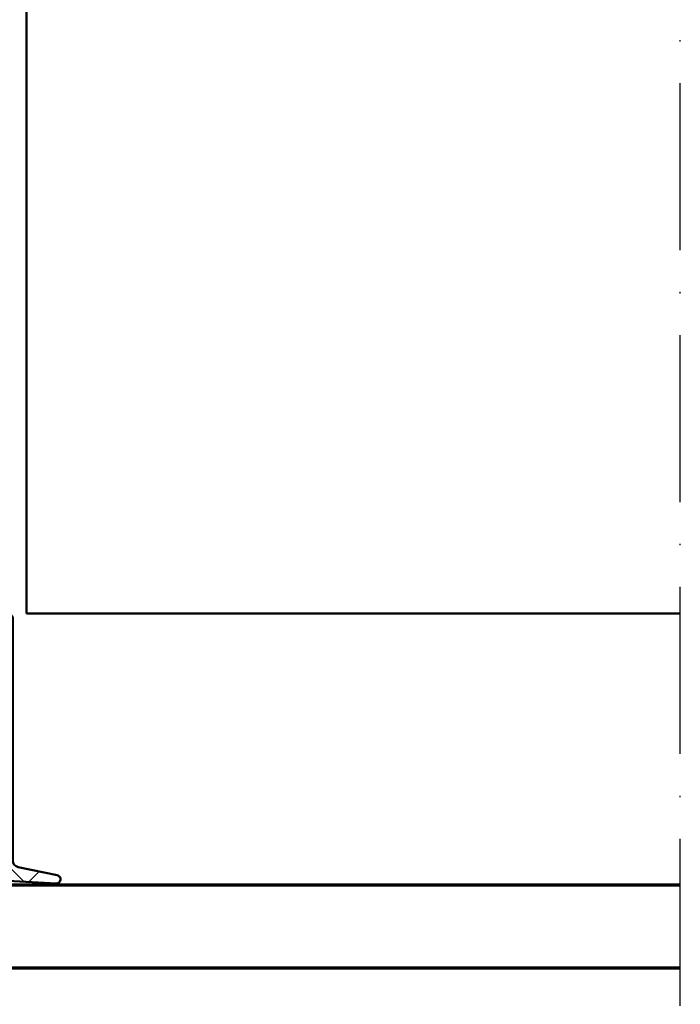
# Model space of a CAD drawing. Units: millimetres. Extents: x 14634 to 15888, y 7000 to 12906.
# Drawn here: x 14921 to 14968, y 12568 to 12639 of the extents above; entities that cross this region are included whole.
import ezdxf

# ---------------------------------------------------------------- set-up
doc = ezdxf.new("R2010")
doc.units = ezdxf.units.MM
doc.linetypes.add('ACAD_ISO10W100', pattern=[18, 12, -3, 0, -3])
for name, color, linetype, lineweight in [('S05_EPDM_Kontur', 31, 'Continuous', 50), ('S06_EPDM_Schraffur', 43, 'Continuous', 25), ('S13_Zubehör_Kontur', 32, 'Continuous', 50), ('S15_Glas_Kontur', 4, 'Continuous', 70), ('S18_Mittellinie', 10, 'ACAD_ISO10W100', 25)]:
    doc.layers.add(name, color=color, linetype=linetype, lineweight=lineweight)

# ---------------------------------------------------------------- blocks, each defined once
blk = doc.blocks.new('*U334')
at = {"layer": 'S15_Glas_Kontur', "color": 4}
for p, q in [((-5664.646999767055, 3112.663560228575), (-5603.646620356568, 3112.663560228575)), ((-5664.646999767055, 3074.663560228575), (-5664.646999767055, 3112.663560228575)), ((-5603.646620356568, 3106.663560228575), (-5664.646999767055, 3106.663560228575)), ((-5655.646999767055, 3106.663560228575), (-5655.646999767055, 3095.663560228575)), ((-5603.646620356568, 3095.663560228575), (-5664.646999767055, 3095.663560228575)), ((-5655.646999767055, 3095.663560228575), (-5664.646999767055, 3095.663560228575)), ((-5664.646999767055, 3091.663560228575), (-5603.646620356568, 3091.663560228575)), ((-5655.646999767055, 3091.663560228575), (-5664.646999767055, 3091.663560228575)), ((-5655.646999767055, 3080.663560228575), (-5655.646999767055, 3091.663560228575)), ((-5603.646620356568, 3080.663560228575), (-5664.646999767055, 3080.663560228575)), ((-5664.646999767055, 3074.663560228575), (-5603.646620356568, 3074.663560228575))]:
    blk.add_line(p, q, dxfattribs=at)
blk = doc.blocks.new('284572_s')
at = {"layer": 'S06_EPDM_Schraffur'}
h = blk.add_hatch(dxfattribs=at)
h.set_pattern_fill('NETZ', color=256, scale=2, angle=45, style=0)
h.set_pattern_definition([(45, (0, 0), (-1.414213562373095, 1.414213562373095), []), (135, (0, 0), (-1.414213562373095, -1.414213562373095), [])])
h.paths.add_polyline_path([(24.99984349469211, -0.2980869655525452, 0.6482436840702113), (24.66650503227945, -0.1490203840368586, 0.1591316154317609), (24.51081494761299, -0.4175545178627514, -0.1274755792896971), (23.29984805426632, -2.962572109457584), (23.29984530842581, -4.905218550254739, -0.3887266603225492), (22.10446710215341, -5.999999996904645), (20.39984353864314, -5.999999996904503, -0.414210514468863), (19.89984353864382, -5.499999996905498), (19.89984353864341, -4.700000000000617, -0.414213562373225), (20.19984353864326, -4.400000000000655), (20.39984353864599, -4.400000000000629, 0.4142135623757173), (20.59984353864603, -4.199999999998842), (20.59984353864241, -3.799999999999732, 0.4142026078244838), (19.79984353864369, -3.000000000000565), (18.19984353864383, -3.000000000000522, 0.4142135623731578), (17.89984353864379, -3.30000000000057, -0.4142135623731285), (17.59984353864364, -3.600000000000588), (15.89533143542211, -3.600000000000588, 0.414213562373095), (15.69533143542229, -3.800000000000408), (15.69533143542226, -5.700028969906835, -0.4142135623731367), (15.49533143542236, -5.900028969906824), (6.299843494681494, -5.90002896990611, 0.4142525154297036), (5.2998985803453, -6.900028969904492), (5.299898580345401, -20.87556121329313, -0.4141919231776829), (3.499843494682278, -22.675561213293), (3.000120129347276, -22.67556121329292, -0.4143720058426616), (1.19989889557922, -20.87405238950013), (1.200120129347667, -19.81514861563675), (1.593156018019414, -19.92046477774614, 0.9999626246620048), (1.722565808058832, -19.43749358633988), (1.200120129348235, -19.29750945548073), (1.200135388136729, -18.31514861563676), (1.593171276808207, -18.42046477774615, 1.000015796708598), (1.722565808058832, -17.93749358633977), (1.200120129348008, -17.79750945548062), (1.199895109221415, -17.55785060307909, 0.1302531671371321), (1.133575281933359, -17.31221880620656), (0.8659056227895576, -16.84864067136313, 0.5773257884407792), (-0.8661084620992037, -16.84864067136311), (-1.133778121242285, -17.3122188062053, 0.1302531671378951), (-1.20009794853107, -17.55785060307913), (-1.200322968657659, -17.79750945548062), (-1.72276864736848, -17.93749358633977, 0.9999170771813573), (-1.593421797449859, -18.42047754798378, 9540.979302604432), (-1.593523049483265, -18.42050463232034, 0.0001541724494308796), (-1.593374116117857, -18.42046477774613), (-1.20033822744638, -18.31514861563675), (-1.200322968657886, -19.29750945548073), (-1.722768647368482, -19.43749358633988, 0.9999626246709155), (-1.593358857329079, -19.92046477774613), (-1.200322968657318, -19.81514861563675), (-1.200101734888871, -20.87405238950073, -0.4143720058425624), (-3.000322968656936, -22.67556121329295), (-3.500046333991931, -22.675561213293, -0.4141919231776837), (-5.300101419655062, -20.87556121329316), (-5.300101419654951, -6.900028969904495, 0.414252515429703), (-6.30004633399115, -5.900028969906086), (-15.49553427473201, -5.900028969906825, -0.4142135623731367), (-15.69553427473194, -5.700028969906839), (-15.69553427473194, -3.800000000000407, 0.4142135623730951), (-15.89553427473176, -3.600000000000588), (-17.60004637795329, -3.600000000000588, -0.4142135623731285), (-17.90004637795347, -3.30000000000057, 0.4142135623731591), (-18.20004637795349, -3.000000000000565), (-19.80004637795333, -3.000000000000565, 0.4142026078244856), (-20.60004637795204, -3.799999999999723), (-20.60004637795567, -4.199999999998849, 0.4142135623757173), (-20.40004637795563, -4.400000000000656), (-20.20004637795292, -4.400000000000656, -0.4142135623732291), (-19.90004637795307, -4.700000000000612), (-19.90004637795347, -5.499999996905504, -0.4142105144688665), (-20.40004637795279, -5.999999996904532), (-22.10466994146306, -5.999999996904645, -0.3887266603223996), (-23.30004814773546, -4.905218550254741), (-23.30005089357596, -2.962572109457589, -0.1274755792896853), (-24.51101778692257, -0.4175545178629458, 0.1591316154318898), (-24.6667078715891, -0.149020384036853, 0.6482436840702136), (-25.00004633400176, -0.2980869655525402), (-25.00004633400208, -17.74738657617661, -0.3558025948161144), (-25.39901813334898, -18.23707351971592), (-28.19417822847608, -18.8137480638785, 0.9283850865732767), (-28.11707668744227, -19.40710698308476), (-24.21398628247814, -19.19231258456545, -0.203782187674539), (-24.35611917162039, -18.82772371330206, -0.3105523721848062), (-23.70177554224372, -17.92092124882803, -0.7251738373565916), (-23.06703363210964, -18.62842023958342), (-22.70818790528641, -19.24995927051748, 0.2679491926084566), (-22.44838028415289, -19.39995927051672), (-21.55004633399155, -19.39995927051643, 0.4142135623794079), (-21.25004633399185, -19.0999592705179), (-21.25004633399196, -18.90004189358126), (-20.41808750168618, -19.36222130206739, 0.1274569106285746), (-20.27239543748231, -19.3999714505095), (-17.32784292925025, -19.39993230165578, 0.1273039456006595), (-17.18230998033989, -19.36226522237329), (-16.35004633399209, -18.90020714446302), (-16.35004633399224, -19.09995927051818, 0.4142135626152278), (-16.05004633399059, -19.39995927051728), (-15.15171238383205, -19.39995927051711, 0.2679491924372294), (-14.89190476269556, -19.2499592705168), (-14.37228952042615, -18.34995927051727, -0.5773502707534549), (-13.85267427815457, -18.34995927051683), (-13.15985395512674, -19.26018152262804, 0.7673269879869306), (-12.60004633399156, -19.11018152262839), (-12.60004633399133, -18.69995927051718, -0.4142135623732281), (-12.10004633399042, -18.19995927051729), (-8.822274376414226, -18.1999592705182, 0.8880759286318839), (-8.769764688339324, -17.75861593025623), (-12.10004633399012, -16.52069486688459), (-12.21736261940778, -16.49237815973344, -0.346427820585928), (-12.60004633399041, -16.0063360944996), (-12.60004633398985, -13.57985195550748), (-17.51200029682294, -13.57985195550787, -0.2679491924142615), (-17.77180791795703, -13.42985195550886), (-18.04382855134356, -12.95869839777844, 0.5773502687142172), (-19.25626411663946, -12.95869839777786), (-19.52291820478042, -13.4205568264831, -0.2764637797014713), (-19.80786116535263, -13.57985195550877), (-23.69550160140576, -13.57985195550838, -0.5602828838391692), (-23.94679687166002, -13.07550572922132), (-23.67600822831436, -12.60648604083411, -0.5773502686966001), (-22.82408443966774, -12.60648604083422), (-22.35985395512724, -13.41055682648266, 0.5773502698944852), (-21.8402387128561, -13.41055682648226), (-21.37600822831514, -12.60648604083417, -0.5773502686957938), (-20.52408443966826, -12.60648604083424), (-20.05985395512586, -13.41055682648289, 0.5773502698944808), (-19.5402387128566, -13.41055682648278), (-19.07600822831519, -12.60648604083474, -0.5773502686960811), (-18.2240844396667, -12.60648604083472), (-17.75985395512846, -13.41055682648248, 0.5773502698936938), (-17.24023871285698, -13.41055682648311), (-16.77600822831376, -12.60648604083445, -0.5773502689370976), (-15.92408443966675, -12.60648604083439), (-15.4598539551268, -13.41055682648289, 0.5773502698938886), (-14.94023871285762, -13.41055682648379), (-14.47600822831471, -12.60648604083542, -0.5773502686961681), (-13.6240844396686, -12.60648604083553), (-13.15985395512662, -13.410556826483, 0.7673269879864751), (-12.60004633398975, -13.26055682648222), (-12.60004633399076, -9.119262678635094), (-17.51200029682402, -9.119262678635545, -0.2679491924143143), (-17.77180791795786, -8.969262678636364), (-18.04382855134436, -8.498109120905946, 0.5773502687141955), (-19.25626411664026, -8.498109120905458), (-19.52291820478104, -8.959967549610607, -0.276463779701655), (-19.80786116535385, -9.119262678636556), (-23.69550160140666, -9.119262678636, -0.560282883839501), (-23.94679687166074, -8.614916452348755), (-23.6760082283151, -8.145896763961783, -0.5773502686965163), (-22.82408443966852, -8.145896763962005), (-22.35985395512826, -8.949967549610273, 0.57735026989455), (-21.84023871285693, -8.949967549609818), (-21.37600822831605, -8.145896763961897, -0.5773502686957702), (-20.52408443966927, -8.145896763961884), (-20.05985395512682, -8.949967549610502, 0.5773502698944798), (-19.5402387128574, -8.949967549610498), (-19.0760082283161, -8.145896763962355, -0.5773502686960784), (-18.22408443966744, -8.145896763962341), (-17.75985395512938, -8.949967549610506, 0.5773502698938217), (-17.24023871285778, -8.94996754961084), (-16.77600822831455, -8.145896763962238, -0.5773502689370594), (-15.92408443966767, -8.145896763962064), (-15.45985395512783, -8.949967549610617, 0.5773502698939349), (-14.94023871285858, -8.949967549611417), (-14.47600822831573, -8.145896763963261, -0.5773502686961623), (-13.6240844396694, -8.145896763963256), (-13.15985395512753, -8.949967549610847, 0.7673269879861576), (-12.60004633399065, -8.799967549610072), (-12.6000463339911, -8.399967549670912, -0.414217586856262), (-12.10003946377886, -7.899967549717576), (-8.160031685555863, -7.900090389975047, -1.284662055064866), (-6.800101419654973, -9.376410275228283), (-6.80010141965495, -23.50023186524146, 0.3398468009177835), (-5.300046333992157, -25.43523183603049), (-5.300046333992057, -25.2497048709157, -1), (-4.800046333992057, -25.2497048709157), (-4.800046333991943, -25.49970140848938), (-1.302302363623389, -25.49970487091582), (-0.5023023636235406, -24.69970487091541), (0.502099524313888, -24.6997048709154), (1.302099524313728, -25.49970487091582), (4.799843494682293, -25.49970140848939), (4.799843494682406, -25.2497048709157, -1), (5.299843494682406, -25.2497048709157), (5.299843494682519, -25.43523183603048, 0.3398468009177844), (6.7998985803453, -23.50023186524144), (6.799898580345299, -9.376410275228292, -1.284662055064857), (8.159828846246196, -7.900090389975019), (12.09983662446921, -7.899967549717583, -0.4142175868562618), (12.59984349468145, -8.399967549670915), (12.599843494681, -8.799967549610068, 0.7673269879861587), (13.15965111581788, -8.949967549610841), (13.62388160035975, -8.145896763963263, -0.5773502686961623), (14.47580538900608, -8.14589676396326), (14.94003587354892, -8.949967549611413, 0.577350269893937), (15.45965111581818, -8.949967549610614), (15.923881600358, -8.14589676396207, -0.577350268937051), (16.77580538900489, -8.145896763962227), (17.24003587354813, -8.949967549610847, 0.5773502698938221), (17.75965111581972, -8.949967549610498), (18.22388160035779, -8.145896763962355, -0.5773502686960784), (19.07580538900645, -8.145896763962343), (19.54003587354775, -8.949967549610502, 0.5773502698944799), (20.05965111581718, -8.949967549610498), (20.52388160035962, -8.145896763961895, -0.5773502686957702), (21.37580538900639, -8.145896763961881), (21.84003587354725, -8.94996754960982, 0.5773502698945477), (22.3596511158186, -8.949967549610278), (22.8238816003589, -8.145896763962012, -0.5773502686965136), (23.67580538900545, -8.145896763961781), (23.94659403235114, -8.61491645234886, -0.5602828838393826), (23.695298762097, -9.119262678636002), (19.80765832604422, -9.119262678636568, -0.2764637797016802), (19.5227153654714, -8.959967549610607), (19.2560612773306, -8.498109120905436, 0.5773502687141964), (18.04362571203472, -8.498109120905935), (17.77160507864822, -8.969262678636365, -0.2679491924143093), (17.51179745751437, -9.119262678635549), (12.59984349468111, -9.119262678635092), (12.59984349468008, -13.26055682648223, 0.7673269879864758), (13.15965111581697, -13.410556826483), (13.62388160035895, -12.60648604083553, -0.5773502686961681), (14.47580538900506, -12.60648604083542), (14.94003587354795, -13.4105568264838, 0.5773502698938922), (15.45965111581715, -13.41055682648289), (15.9238816003571, -12.60648604083439, -0.5773502689371007), (16.7758053890041, -12.60648604083444), (17.24003587354735, -13.41055682648311, 0.5773502698936946), (17.7596511158188, -13.41055682648249), (18.22388160035705, -12.60648604083473, -0.5773502686961202), (19.07580538900555, -12.60648604083475), (19.54003587354696, -13.41055682648277, 0.5773502698944801), (20.05965111581621, -13.41055682648289), (20.52388160035859, -12.60648604083422, -0.5773502686957942), (21.37580538900549, -12.60648604083416), (21.84003587354646, -13.41055682648226, 0.5773502698945056), (22.3596511158176, -13.41055682648265), (22.82388160035809, -12.60648604083422, -0.577350268696606), (23.67580538900471, -12.60648604083411), (23.9465940323504, -13.0755057292213, -0.5602828838391803), (23.6952987620961, -13.57985195550838), (19.80765832604308, -13.57985195550878, -0.2764637797015568), (19.52271536547077, -13.4205568264831), (19.25606127732981, -12.95869839777788, 0.5773502687142165), (18.04362571203391, -12.95869839777845), (17.77160507864738, -13.42985195550886, -0.2679491924142555), (17.51179745751329, -13.57985195550787), (12.5998434946802, -13.57985195550748), (12.59984349468077, -16.0063360944996, -0.3464278205859302), (12.21715978009813, -16.49237815973344), (12.09984349468047, -16.52069486688456), (8.769561849029671, -17.75861593025621, 0.8880759286318806), (8.822071537104579, -18.1999592705182), (12.09984349468077, -18.19995927051729, -0.4142135623732284), (12.59984349468168, -18.69995927051718), (12.59984349468181, -19.11018152263136, 0.7673269879869296), (13.15965111581709, -19.26018152262803), (13.85247143884491, -18.34995927051682, -0.5773502707534318), (14.3720866811165, -18.34995927051727), (14.89170192338592, -19.24995927051679, 0.2679491924372255), (15.1515095445224, -19.39995927051711), (16.04984349468092, -19.39995927051728, 0.4142135626152343), (16.34984349468259, -19.09995927051817), (16.34984349468247, -18.8998766426995), (17.18180232698826, -19.36205605118562, 0.1274569106285746), (17.32749439119213, -19.39980619962773), (20.27204689942417, -19.39976705077402, 0.1273039456003702), (20.41757984833426, -19.36209997149169), (21.24984349468231, -18.90004189358126), (21.24984349468219, -19.0999592705179, 0.4142135623794079), (21.5498434946819, -19.39995927051643), (22.44817744484325, -19.39995927051671, 0.2679491926084567), (22.70798506597676, -19.24995927051748), (23.06683079279999, -18.62842023958342, -0.7251738373565932), (23.70157270293429, -17.92092124882779, -0.3105523722049782), (24.35591633230751, -18.82772371336842, -0.2037821876457064), (24.21378344316848, -19.19231258456545), (28.11687384813261, -19.40710698308475, 0.9283850865732751), (28.19397538916642, -18.8137480638785), (25.39881529403933, -18.23707351971592, -0.3558025948161122), (24.99984349469242, -17.74738657617661)])
h.paths.add_polyline_path([(17.09225647329633, -15.79995927051698), (20.50767997563473, -15.79995927051675), (21.79996822446564, -17.09224751934755), (21.79996822446564, -17.69995927051661, -0.4142135623731283), (21.29996822446564, -18.19995927051684), (21.24996822446546, -18.19995927051684), (21.24996822446546, -18.60005543955105), (20.8499242619669, -18.19999682112211), (16.74992426265526, -18.1999217191078), (16.34991693569638, -18.59991439201496), (16.34996822446639, -18.19995927051684), (16.29996822446587, -18.19995927051684, -0.4142135623731281), (15.79996822446564, -17.69995927051684), (15.79996822446587, -17.09224751934732)], flags=16)
h.paths.add_polyline_path([(-15.80017106377553, -17.09224751934732), (-15.8001710637753, -17.69995927051684, -0.4142135623731281), (-16.30017106377552, -18.19995927051684), (-16.35017106377605, -18.19995927051684), (-16.35011977500604, -18.59991439201496), (-16.75012710196491, -18.1999217191078), (-20.85012710127656, -18.19999682112211), (-21.25017106377511, -18.60005543955106), (-21.25017106377511, -18.19995927051684), (-21.3001710637753, -18.19995927051684, -0.4142135623731283), (-21.8001710637753, -17.69995927051661), (-21.8001710637753, -17.09224751934754), (-20.50788281494438, -15.79995927051675), (-17.09245931260598, -15.79995927051697)], flags=16)
at = {"layer": 'S05_EPDM_Kontur'}
for points in [[(-17.18215074146072, -19.36217681575988), (-16.35004633399209, -18.90020714446302), (-16.35004633399224, -19.09995927051818, 0.4142135626152277), (-16.05004633399059, -19.39995927051728), (-15.15171238383205, -19.39995927051711, 0.2679491924372294), (-14.89190476269556, -19.2499592705168), (-14.37228952042615, -18.34995927051727, -0.5773502707534548), (-13.85267427815457, -18.34995927051683), (-13.15985395512674, -19.26018152262804, 0.7673269879869306), (-12.60004633399156, -19.11018152262839), (-12.60004633399133, -18.69995927051718, -0.4142135623732282), (-12.10004633399042, -18.19995927051729), (-8.822274376414226, -18.1999592705182, 0.8880759286318837), (-8.769764688339324, -17.75861593025623), (-12.10004633399016, -16.52069486688457), (-12.21736261940778, -16.49237815973344, -0.346427820585928), (-12.60004633399041, -16.0063360944996), (-12.60004633398985, -13.57985195550748), (-17.51200029682294, -13.57985195550787, -0.2679491924142616), (-17.77180791795703, -13.42985195550886), (-18.04382855134356, -12.95869839777844, 0.5773502687142172), (-19.25626411663946, -12.95869839777786), (-19.52291820478042, -13.4205568264831, -0.2605460100040658), (-19.78899256830297, -13.57985195550877), (-23.69550160140576, -13.57985195550838, -0.537153113161649), (-23.9585399830443, -13.09584539477782), (-23.67600822831436, -12.60648604083411, -0.5773502686966001), (-22.82408443966774, -12.60648604083422), (-22.35985395512724, -13.41055682648266, 0.5773502698944851), (-21.8402387128561, -13.41055682648226), (-21.37600822831514, -12.60648604083417, -0.5773502686957936), (-20.52408443966826, -12.60648604083424), (-20.05985395512586, -13.41055682648289, 0.5773502698944808), (-19.5402387128566, -13.41055682648278), (-19.07600822831519, -12.60648604083474, -0.577350268696081), (-18.2240844396667, -12.60648604083472), (-17.75985395512846, -13.41055682648248, 0.5773502698936938), (-17.24023871285698, -13.41055682648311), (-16.77600822831376, -12.60648604083445, -0.5773502689370976), (-15.92408443966675, -12.60648604083439), (-15.4598539551268, -13.41055682648289, 0.5773502698938886), (-14.94023871285762, -13.41055682648379), (-14.47600822831471, -12.60648604083542, -0.5773502686961682), (-13.6240844396686, -12.60648604083553), (-13.15985395512662, -13.410556826483, 0.7673269879864751), (-12.60004633398975, -13.26055682648222), (-12.60004633399076, -9.119262678635092), (-17.51200029682402, -9.119262678635545, -0.2679491924143142), (-17.77180791795786, -8.969262678636364), (-18.04382855134436, -8.498109120905946, 0.5773502687141956), (-19.25626411664026, -8.498109120905458), (-19.52291820478104, -8.959967549610607, -0.2605460100040587), (-19.78899256830393, -9.11926267863656), (-23.69550160140666, -9.119262678636, -0.5371531131615147), (-23.95853998304525, -8.635256117905659), (-23.6760082283151, -8.145896763961783, -0.5773502686965164), (-22.82408443966852, -8.145896763962005), (-22.35985395512826, -8.949967549610273, 0.5773502698945499), (-21.84023871285693, -8.949967549609818), (-21.37600822831605, -8.145896763961897, -0.5773502686957701), (-20.52408443966927, -8.145896763961884), (-20.05985395512682, -8.949967549610502, 0.5773502698944797), (-19.5402387128574, -8.949967549610498), (-19.0760082283161, -8.145896763962355, -0.5773502686960783), (-18.22408443966744, -8.145896763962341), (-17.75985395512938, -8.949967549610506, 0.5773502698938218), (-17.24023871285778, -8.94996754961084), (-16.77600822831455, -8.145896763962238, -0.5773502689370593), (-15.92408443966767, -8.145896763962064), (-15.45985395512783, -8.949967549610617, 0.5773502698939348), (-14.94023871285858, -8.949967549611417), (-14.47600822831573, -8.145896763963261, -0.5773502686961623), (-13.6240844396694, -8.145896763963256), (-13.15985395512753, -8.949967549610847, 0.7673269879861567), (-12.60004633399065, -8.799967549610072), (-12.6000463339911, -8.399967549670912, -0.414217586856262), (-12.10003946377886, -7.899967549717576), (-8.160031685555863, -7.900090389975047, -1.284662055064867), (-6.800101419654973, -9.376410275228283), (-6.80010141965495, -23.50023186524146, 0.3398468009177835), (-5.300046333992157, -25.43523183603049), (-5.300046333992057, -25.2497048709157, -0.9999999999999999), (-4.800046333992057, -25.2497048709157), (-4.800046333991943, -25.49970140848938), (-1.302302363623384, -25.49970487091582), (-0.5023023636235437, -24.69970487091541), (0.5020995243138897, -24.6997048709154), (1.302099524313728, -25.49970487091582), (4.799843494682293, -25.49970140848939), (4.799843494682406, -25.2497048709157, -0.9999999999999999), (5.299843494682406, -25.2497048709157), (5.299843494682519, -25.43523183603048, 0.3398468009177843), (6.7998985803453, -23.50023186524144), (6.799898580345299, -9.376410275228292, -1.284662055064856), (8.159828846246196, -7.900090389975019), (12.09983662446921, -7.899967549717583, -0.4142175868562618), (12.59984349468145, -8.399967549670915), (12.599843494681, -8.799967549610068, 0.7673269879861588), (13.15965111581788, -8.949967549610841), (13.62388160035975, -8.145896763963263, -0.5773502686961623), (14.47580538900608, -8.14589676396326), (14.94003587354892, -8.949967549611413, 0.5773502698939372), (15.45965111581818, -8.949967549610614), (15.923881600358, -8.14589676396207, -0.5773502689370509), (16.77580538900489, -8.145896763962227), (17.24003587354813, -8.949967549610847, 0.577350269893822), (17.75965111581972, -8.949967549610498), (18.22388160035779, -8.145896763962355, -0.5773502686960783), (19.07580538900645, -8.145896763962343), (19.54003587354775, -8.949967549610502, 0.5773502698944797), (20.05965111581718, -8.949967549610498), (20.52388160035962, -8.145896763961895, -0.5773502686957701), (21.37580538900639, -8.145896763961881), (21.84003587354725, -8.94996754960982, 0.5773502698945477), (22.3596511158186, -8.949967549610278), (22.8238816003589, -8.145896763962012, -0.5773502686965136), (23.67580538900545, -8.145896763961781), (23.95833714373559, -8.63525611790566, -0.53715311316152), (23.695298762097, -9.119262678636002), (19.78878972899427, -9.119262678636572, -0.2605460100040537), (19.5227153654714, -8.959967549610607), (19.2560612773306, -8.498109120905436, 0.5773502687141963), (18.04362571203472, -8.498109120905935), (17.77160507864822, -8.969262678636365, -0.2679491924143093), (17.51179745751437, -9.119262678635549), (12.59984349468111, -9.119262678635092), (12.59984349468008, -13.26055682648223, 0.767326987986476), (13.15965111581697, -13.410556826483), (13.62388160035895, -12.60648604083553, -0.577350268696168), (14.47580538900506, -12.60648604083542), (14.94003587354795, -13.4105568264838, 0.5773502698938924), (15.45965111581715, -13.41055682648289), (15.9238816003571, -12.60648604083439, -0.5773502689371007), (16.7758053890041, -12.60648604083444), (17.24003587354735, -13.41055682648311, 0.5773502698936946), (17.7596511158188, -13.41055682648249), (18.22388160035705, -12.60648604083473, -0.5773502686961202), (19.07580538900555, -12.60648604083475), (19.54003587354696, -13.41055682648277, 0.5773502698944804), (20.05965111581621, -13.41055682648289), (20.52388160035859, -12.60648604083422, -0.5773502686957941), (21.37580538900549, -12.60648604083416), (21.84003587354646, -13.41055682648226, 0.5773502698945057), (22.3596511158176, -13.41055682648265), (22.82388160035809, -12.60648604083422, -0.577350268696606), (23.67580538900471, -12.60648604083411), (23.95833714373468, -13.09584539477782, -0.5371531131616398), (23.6952987620961, -13.57985195550838), (19.78878972899331, -13.57985195550878, -0.2605460100040602), (19.52271536547077, -13.4205568264831), (19.25606127732981, -12.95869839777788, 0.5773502687142165), (18.04362571203391, -12.95869839777845), (17.77160507864738, -13.42985195550886, -0.2679491924142555), (17.51179745751329, -13.57985195550787), (12.5998434946802, -13.57985195550748), (12.59984349468077, -16.0063360944996, -0.3464278205859302), (12.21715978009813, -16.49237815973344), (12.09984349468048, -16.52069486688457), (8.769561849029671, -17.75861593025621, 0.88807592863188), (8.822071537104579, -18.1999592705182), (12.09984349468077, -18.19995927051729, -0.4142135623732282), (12.59984349468168, -18.69995927051718), (12.59984349468181, -19.11018152263136, 0.7673269879869306), (13.15965111581709, -19.26018152262803), (13.85247143884491, -18.34995927051682, -0.5773502707534318), (14.3720866811165, -18.34995927051727), (14.89170192338592, -19.24995927051679, 0.2679491924372254), (15.1515095445224, -19.39995927051711), (16.04984349468092, -19.39995927051728, 0.4142135626152344), (16.34984349468259, -19.09995927051817), (16.34984349468247, -18.8998766426995), (17.18180232698826, -19.36205605118562, 0.1274569106285746), (17.32749439119213, -19.39980619962773), (20.27204689942417, -19.39976705077402, 0.1274581865798268), (20.41773908721373, -19.36201156487811), (21.24984349468231, -18.90004189358126), (21.24984349468219, -19.0999592705179, 0.4142135623794078), (21.5498434946819, -19.39995927051643), (22.44817744484325, -19.39995927051671, 0.2679491926084567), (22.70798506597676, -19.24995927051748), (23.06683079279999, -18.62842023958342, -0.7251738373565928), (23.70157270293429, -17.92092124882779, -0.3147700215569594), (24.35614641817544, -18.8428905498365, -0.1958946793920052), (24.21378344316848, -19.19231258456545), (28.11687384813261, -19.40710698308475, 0.9283850865732749), (28.19397538916642, -18.8137480638785), (25.39881529403933, -18.23707351971592, -0.3558025948161121), (24.99984349469242, -17.74738657617661), (24.99984349469211, -0.2980869655525452, 0.648243684070211), (24.66650503227945, -0.1490203840368586, 0.1682152019313775), (24.50743701914631, -0.4349212149008944, -0.1266754556591493), (23.29984805426632, -2.962572109457584), (23.29984530842581, -4.905218550254739, -0.3887266603225492), (22.10446710215341, -5.999999996904645), (20.39984353864314, -5.999999996904503, -0.414210514468863), (19.89984353864382, -5.499999996905498), (19.89984353864341, -4.700000000000617, -0.4142135623732252), (20.19984353864326, -4.400000000000655), (20.39984353864599, -4.400000000000629, 0.4142135623757173), (20.59984353864603, -4.199999999998842), (20.59984353864241, -3.799999999999732, 0.4142026078244838), (19.79984353864369, -3.000000000000565), (18.19984353864383, -3.000000000000522, 0.4142135623731579), (17.89984353864379, -3.30000000000057, -0.4142135623731283), (17.59984353864364, -3.600000000000588), (15.89533143542211, -3.600000000000588, 0.414213562373095), (15.69533143542229, -3.800000000000408), (15.69533143542226, -5.700028969906835, -0.4142135623731367), (15.49533143542236, -5.900028969906824), (6.299843494681494, -5.90002896990611, 0.4142525154297036), (5.2998985803453, -6.900028969904492), (5.299898580345401, -20.87556121329313, -0.4141919231776829), (3.499843494682278, -22.675561213293), (3.000120129347276, -22.67556121329292, -0.4141265377391392), (1.199898580344936, -20.87556121329248), (1.200120129347667, -19.81514861563675), (1.593156018019414, -19.92046477774614, 0.9999626246688608), (1.722565808058832, -19.43749358633988), (1.200120129348235, -19.29750945548074), (1.200135388136729, -18.31514861563675), (1.593171276808207, -18.42046477774615, 1.000015796706777), (1.722565808058832, -17.93749358633977), (1.200120129348008, -17.79750945548062), (1.199898580345159, -17.56154754141801, 0.1325932784340155), (1.133138912749063, -17.31146305670097), (0.8659056227895576, -16.84864067136313, 0.5773257884407793), (-0.8661084620992037, -16.84864067136311), (-1.133341752058717, -17.31146305670098, 0.1325932784340131), (-1.200101419654814, -17.56154754141801), (-1.200322968657659, -17.79750945548062), (-1.72276864736848, -17.93749358633977, 1.000015796706778), (-1.593374116117857, -18.42046477774613), (-1.20033822744638, -18.31514861563675), (-1.200322968657886, -19.29750945548073), (-1.722768647368482, -19.43749358633988, 0.9999626246688683), (-1.593358857329079, -19.92046477774613), (-1.200322968657318, -19.81514861563675), (-1.200101419654587, -20.87556121329247, -0.4141265377391401), (-3.000322968656936, -22.67556121329295), (-3.500046333991931, -22.675561213293, -0.4141919231776837), (-5.300101419655062, -20.87556121329316), (-5.300101419654951, -6.900028969904495, 0.414252515429703), (-6.30004633399115, -5.900028969906086), (-15.49553427473201, -5.900028969906825, -0.4142135623731367), (-15.69553427473194, -5.700028969906839), (-15.69553427473194, -3.800000000000407, 0.414213562373095), (-15.89553427473176, -3.600000000000588), (-17.60004637795329, -3.600000000000588, -0.4142135623731283), (-17.90004637795347, -3.30000000000057, 0.414213562373159), (-18.20004637795349, -3.000000000000565), (-19.80004637795333, -3.000000000000565, 0.4142026078244856), (-20.60004637795204, -3.799999999999723), (-20.60004637795567, -4.199999999998849, 0.4142135623757173), (-20.40004637795563, -4.400000000000656), (-20.20004637795292, -4.400000000000656, -0.4142135623732293), (-19.90004637795307, -4.700000000000612), (-19.90004637795347, -5.499999996905504, -0.4142105144688666), (-20.40004637795279, -5.999999996904532), (-22.10466994146306, -5.999999996904645, -0.3887266603223996), (-23.30004814773546, -4.905218550254741), (-23.30005089357596, -2.962572109457589, -0.1266754556591491), (-24.50763985845593, -0.4349212149008386, 0.1682152019313768), (-24.6667078715891, -0.149020384036853, 0.6482436840702135), (-25.00004633400176, -0.2980869655525402), (-25.00004633400208, -17.74738657617661, -0.3558025948161144), (-25.39901813334898, -18.23707351971592), (-28.19417822847608, -18.8137480638785, 0.9283850865732761), (-28.11707668744227, -19.40710698308476), (-24.21398628247814, -19.19231258456545, -0.1958946793829432), (-24.35634925748999, -18.84289054984341, -0.3147700215571092), (-23.70177554224372, -17.92092124882803, -0.7251738373565916), (-23.06703363210964, -18.62842023958342), (-22.70818790528641, -19.24995927051748, 0.2679491926084566), (-22.44838028415289, -19.39995927051672), (-21.55004633399155, -19.39995927051643, 0.4142135623794079), (-21.25004633399185, -19.0999592705179), (-21.25004633399196, -18.90004189358126), (-20.41808750168618, -19.36222130206739, 0.1274569106285746), (-20.27239543748231, -19.3999714505095), (-17.32784292925025, -19.39993230165578, 0.1274581865798268)], [(-16.75012710196491, -18.1999217191078), (-20.85012710127656, -18.19999682112211), (-21.25017106377511, -18.60005543955105), (-21.25017106377511, -18.19995927051684), (-21.3001710637753, -18.19995927051684, -0.4142135623731285), (-21.8001710637753, -17.69995927051661), (-21.8001710637753, -17.09224751934755), (-20.50788281494438, -15.79995927051675), (-17.09245931260598, -15.79995927051698), (-15.80017106377552, -17.09224751934732), (-15.8001710637753, -17.69995927051684, -0.4142135623731282), (-16.30017106377552, -18.19995927051684), (-16.35017106377605, -18.19995927051684), (-16.35011977500604, -18.59991439201496)], [(16.74992426265526, -18.1999217191078), (20.8499242619669, -18.19999682112211), (21.24996822446546, -18.60005543955105), (21.24996822446546, -18.19995927051684), (21.29996822446564, -18.19995927051684, 0.4142135623731285), (21.79996822446564, -17.69995927051661), (21.79996822446564, -17.09224751934755), (20.50767997563473, -15.79995927051675), (17.09225647329633, -15.79995927051698), (15.79996822446587, -17.09224751934732), (15.79996822446564, -17.69995927051684, 0.4142135623731282), (16.29996822446587, -18.19995927051684), (16.34996822446639, -18.19995927051684), (16.34991693569638, -18.59991439201496)]]:
    blk.add_lwpolyline(points, format="xyb", close=True, dxfattribs=at)

msp = doc.modelspace()

# ---------------------------------------------------------------- linework, layer by layer
at = {"layer": 'S13_Zubehör_Kontur'}
for p, q in [((14921.36405381204, 12653.0661658082), (14921.36405381204, 12596.06031952074)), ((14968.36380464568, 12596.06030542478), (14921.36405381204, 12596.060319095))]:
    msp.add_line(p, q, dxfattribs=at)
at = {"layer": 'S18_Mittellinie'}
msp.add_line((14968.36379023273, 12513.56022474692), (14968.36381547824, 12658.06615849831), dxfattribs=at)

# ---------------------------------------------------------------- block references
at = {"layer": 'S05_EPDM_Kontur', "xscale": -1}
msp.add_blockref('284572_s', (14895.36632398215, 12596.06031938586), dxfattribs=at)
at = {"layer": 'S15_Glas_Kontur'}
msp.add_blockref('*U334', (20572.01042500225, 9463.896788506823), dxfattribs=at)

doc.saveas('drawing.dxf')
